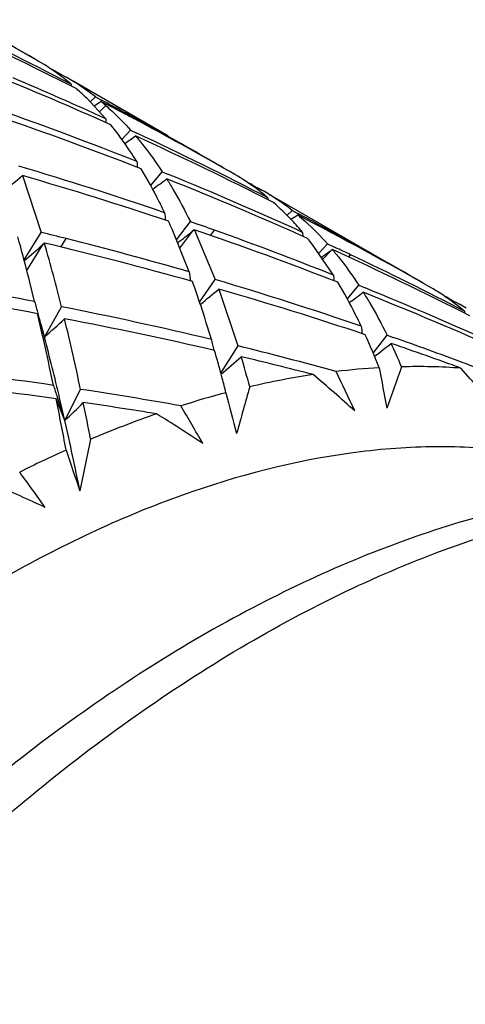
# Model space of a CAD drawing. Units: inches. Extents: x 0.4 to 16.6, y 0.6 to 10.4.
# Drawn here: x 14.4 to 14.4, y 9.1 to 9.3 of the extents above; entities that cross this region are included whole.
import ezdxf

# ---------------------------------------------------------------- set-up
doc = ezdxf.new("R2010")
doc.units = ezdxf.units.IN
doc.header["$LTSCALE"] = 0.935
doc.header["$MEASUREMENT"] = 0
doc.layers.get('0').update_dxf_attribs({"linetype": 'CONTINUOUS'})

msp = doc.modelspace()

# ---------------------------------------------------------------- linework, layer by layer
at = {"color": 7, "linetype": 'CONTINUOUS'}
for p, q in [((14.3511544508, 9.2983437403), (14.3541980909, 9.2965763055)), ((14.3586550309, 9.2937665499), (14.3587804217, 9.2938765224)), ((14.3587804584, 9.2938764711), (14.359977616, 9.293163369)), ((14.3587804584, 9.2938764711), (14.3599732595, 9.2931560625)), ((14.3600117716, 9.293219828), (14.3596955228, 9.2930316494)), ((14.3598014497, 9.2929532477), (14.3597484393, 9.2929950709)), ((14.3598023498, 9.2929547662), (14.3597484393, 9.2929950709)), ((14.3600117941, 9.2932198383), (14.3608152183, 9.2927662198)), ((14.3618056701, 9.2913716885), (14.3618120953, 9.2909854535)), ((14.3621588607, 9.2919587933), (14.3622546144, 9.2919012526)), ((14.3621598033, 9.2919603578), (14.3622546144, 9.2919012526)), ((14.380587185, 9.2813511277), (14.3621621976, 9.2919885585)), ((14.3685347568, 9.2846477552), (14.3648425636, 9.2886257256)), ((14.3655129628, 9.287938886), (14.3665083745, 9.2889104711)), ((14.3665082236, 9.2889106665), (14.367723536, 9.2882671851)), ((14.3673418003, 9.2860136758), (14.3685414646, 9.2872196885)), ((14.3685344978, 9.2846477438), (14.3685750109, 9.2838922636)), ((14.3718592842, 9.2860530003), (14.3723872454, 9.2857692637)), ((14.3751581704, 9.2840349771), (14.3753111236, 9.2841798661)), ((14.3716821879, 9.2806080199), (14.3733612513, 9.2824224371)), ((14.3733603663, 9.2824218794), (14.3745991988, 9.2818432566)), ((14.3733603663, 9.2824218794), (14.3745956203, 9.2818357149)), ((14.3914055849, 9.2750985666), (14.3924549948, 9.2744891714)), ((14.3523017746, 9.2735771681), (14.3559840003, 9.2625349706)), ((14.3772978968, 9.271648647), (14.3795320174, 9.2743130525)), ((14.3795319888, 9.2743130852), (14.3807657925, 9.2738097291)), ((14.3795319888, 9.2743130852), (14.3807626564, 9.2738023286)), ((14.3969064958, 9.2716822768), (14.3970327079, 9.2717929694)), ((14.3970318076, 9.2717925439), (14.3982258861, 9.2710812593)), ((14.3970318076, 9.2717925439), (14.3982215739, 9.2710739653)), ((14.3982600097, 9.2711376043), (14.397944343, 9.2709496254)), ((14.3980502578, 9.270871325), (14.3979976494, 9.2709127654)), ((14.3980510751, 9.2708728635), (14.3979976494, 9.2709127654)), ((14.3982599174, 9.2711377736), (14.3990624986, 9.2706846417)), ((14.4000693011, 9.2692808648), (14.4000762521, 9.2688935891)), ((14.4004219647, 9.2698677858), (14.4005002832, 9.2698207269)), ((14.4004226787, 9.2698691154), (14.4005002832, 9.2698207269)), ((14.4004254581, 9.2698977545), (14.4286343384, 9.2536108251)), ((14.4037914132, 9.2658479571), (14.404781317, 9.2668141635)), ((14.4047812923, 9.2668141999), (14.4060100426, 9.2661634454)), ((14.4047812923, 9.2668141999), (14.4060060306, 9.266155978)), ((14.3823002159, 9.2610790888), (14.3849989247, 9.2646262247)), ((14.3849988086, 9.264626329), (14.38657264, 9.2640732645)), ((14.3526410252, 9.2571834792), (14.3559841284, 9.2625348831)), ((14.3847407748, 9.2548489263), (14.3814315238, 9.2631433844)), ((14.3829652437, 9.259445365), (14.3854843792, 9.2628027323)), ((14.38576378, 9.2630239518), (14.3854843792, 9.2628027323)), ((14.3857637659, 9.2630239637), (14.3857998501, 9.2629466916)), ((14.3857637659, 9.2630239637), (14.3857994142, 9.2629450558)), ((14.3857998501, 9.2629466916), (14.3898509862, 9.2533498207)), ((14.3889156664, 9.2619220161), (14.3897141403, 9.2629570572)), ((14.4068518544, 9.2625256371), (14.4068917763, 9.2617701679)), ((14.3531896957, 9.2550862117), (14.356355991, 9.260228563)), ((14.3565998924, 9.2604466472), (14.356355991, 9.260228563)), ((14.3565998769, 9.260446657), (14.3566392512, 9.2603106547)), ((14.3565998769, 9.260446657), (14.3566389126, 9.2603085031)), ((14.3597914712, 9.2596638984), (14.3608436042, 9.2613239749)), ((14.4128458146, 9.2542166859), (14.4086847702, 9.2602477306)), ((14.4099875037, 9.2584854353), (14.4116704067, 9.2603040075)), ((14.4116703038, 9.260304127), (14.4131800519, 9.2595989771)), ((14.4108080136, 9.2573071951), (14.4123245808, 9.2589695147)), ((14.4126366921, 9.2591860605), (14.4123245808, 9.2589695147)), ((14.4157699744, 9.2577290196), (14.4161923392, 9.2581789526)), ((14.3546978417, 9.2490779626), (14.3537710923, 9.2528239188)), ((14.3868072877, 9.2489390307), (14.3898511371, 9.2533497043)), ((14.4155469044, 9.249567196), (14.41778037, 9.2522308136)), ((14.4177802345, 9.2522309498), (14.4190129432, 9.2517281162)), ((14.4177802345, 9.2522309498), (14.4190098103, 9.2517206539)), ((14.3905489896, 9.2514956278), (14.394268442, 9.2404319378)), ((14.4352208052, 9.2495685117), (14.4353418341, 9.2496746589)), ((14.4353417452, 9.2496747915), (14.4365232458, 9.2489709566)), ((14.4365569285, 9.2490274751), (14.436215701, 9.2488232968)), ((14.4365569176, 9.2490274904), (14.437350079, 9.248579797)), ((14.3565942794, 9.2421408455), (14.3552657945, 9.2467063174)), ((14.3565946059, 9.2421408008), (14.3599296685, 9.248061032)), ((14.4383207066, 9.2471968051), (14.4383274218, 9.2468099016)), ((14.4205986681, 9.2389945761), (14.4232833182, 9.2425232336)), ((14.4232832504, 9.2425232963), (14.4244852736, 9.2421004996)), ((14.3563347087, 9.2420845765), (14.3563121716, 9.2421842482)), ((14.3563345165, 9.2420832522), (14.3563121716, 9.2421842482)), ((14.3909414935, 9.2351062202), (14.3942685171, 9.240431885)), ((14.3912072895, 9.2341217561), (14.3910316355, 9.2347723494)), ((14.3605714988, 9.225931042), (14.3636248429, 9.2319784729)), ((14.3605712991, 9.2259310531), (14.35888457, 9.2301529029)), ((14.359084388, 9.230466162), (14.3591573929, 9.2302415957))]:
    msp.add_line(p, q, dxfattribs=at)
for centre, radius, start, end in [((14.0381672769, 8.6672263532), 0.7030643347, 62.5918556263, 64.9049993666), ((14.0434991031, 8.6628226081), 0.7042173631, 63.0299640997, 65.4500742684), ((14.0073293028, 8.6893816501), 0.6992892786, 60.1479076697, 61.4442640028), ((14.3308055353, 9.2542347592), 0.048374099, 53.2507531112, 59.4282380196), ((14.3365875442, 9.2507692627), 0.0484846042, 62.7591999473, 63.9849502607), ((14.0840502656, 8.6458178488), 0.6986420322, 65.8849015141, 67.9370446927), ((14.0792835576, 8.6512730449), 0.6962971922, 65.4546456813, 67.0760939961), ((14.3304206914, 9.2537115632), 0.0490235743, 52.1142030239, 53.1775473415), ((14.3302125245, 9.2534456198), 0.0493612996, 50.2047069765, 52.1130658054), ((14.3368360403, 9.2512321754), 0.0479591264, 58.1276867651, 60.0007156595), ((14.3368472173, 9.2512507552), 0.0479374463, 56.4149088547, 57.9937692459), ((14.3288221116, 9.251864135), 0.0514673441, 45.5834219746, 48.5690790643), ((14.3367606579, 9.2511239173), 0.0480909931, 53.1796865059, 56.412590274), ((14.3365316847, 9.2508168561), 0.0484740268, 51.8003103006, 53.1805454747), ((14.200679603, 9.5463353722), 0.3075448682, 302.575674241, 302.8704269277), ((14.0460421846, 8.6678467572), 0.6985862448, 62.2092926316, 62.5939678637), ((14.3360658449, 9.2502406933), 0.0492149988, 48.7096745659, 50.1577459783), ((14.0409630166, 8.6725907796), 0.6970149735, 61.657955896, 62.0435792204), ((14.1151510742, 8.6067274167), 0.7170818696, 68.7152018549, 71.096589381), ((14.11041635, 8.6129023888), 0.7140639618, 68.286611598, 70.5751962691), ((14.0487565697, 8.673002012), 0.692760051, 61.8842555292, 62.2091021099), ((14.0412325747, 8.6730867943), 0.6964504464, 61.3350005828, 61.6087929584), ((14.0473784552, 8.6704482188), 0.6956619325, 60.1471712837, 61.8832665721), ((14.0420827346, 8.6746589683), 0.6946631479, 59.9998519829, 61.3343251878), ((14.2059152413, 9.5249232938), 0.2961772907, 304.1604757478, 304.6569237945), ((14.082673006, 8.6427414853), 0.7020126588, 63.0208928493, 65.4509496342), ((14.0774214887, 8.6472162018), 0.7007610791, 62.58547314, 64.9076503528), ((14.1415956284, 8.5693528187), 0.7366483119, 71.1188702457, 73.4360925492), ((14.7584250891, 9.3106763891), 0.3853671498, 185.1177200391, 185.2844590922), ((14.0408895594, 8.6725750601), 0.697064453, 59.811439891, 60.0005621754), ((14.2082695638, 9.4453271091), 0.2241503118, 308.7894023959, 309.9837286491), ((14.1462848706, 8.5619892551), 0.7408105849, 71.5499843751, 73.8533634261), ((14.1116348993, 8.6158397614), 0.7108838977, 65.4629208014, 67.7538587084), ((14.3688908012, 9.231901083), 0.0486736065, 53.2731617152, 59.4094392018), ((14.2209109622, 9.488677985), 0.2682903855, 305.7526018847, 306.4762712668), ((14.1166521543, 8.610458319), 0.7130603253, 65.900997494, 68.2910993927), ((14.3751531127, 9.2292773123), 0.0478144561, 62.7692693823, 63.9760661118), ((14.3682262509, 9.2309967661), 0.0497958159, 52.1608341014, 53.2058117203), ((14.3678025696, 9.2304545274), 0.0504839474, 50.2716346352, 52.1586078184), ((14.3750275536, 9.2290557988), 0.0480691084, 58.1090335281, 59.9996925895), ((14.3748773419, 9.2288152055), 0.0483527446, 56.3987110481, 58.000153027), ((14.3653819069, 9.2277310759), 0.0541280258, 43.2945512584, 48.6358859841), ((14.3744967562, 9.2282489468), 0.0490350066, 51.8581486076, 56.394481551), ((14.7894866429, 9.3189176647), 0.4128661992, 187.3130805271, 187.5170553262), ((14.2372338345, 9.5280901428), 0.3117254777, 302.4618868241, 302.7527548862), ((14.0842437004, 8.6457347393), 0.6986323555, 60.1503773969, 62.5881974904), ((14.078361299, 8.6489575814), 0.6987823536, 60.001636519, 62.0380395315), ((14.2750672433, 9.21713339), 0.1158890839, 23.3918599633, 24.2451386362), ((14.1457218759, 8.5812538734), 0.7240520779, 70.3069228623, 70.5707340897), ((14.3627811649, 9.225279415), 0.057702169, 40.202518494, 43.2954998451), ((14.0997957276, 9.1908403499), 0.2614057813, 15.2556872516, 15.718783281), ((14.1726052549, 8.5163281072), 0.7684090364, 75.819856751, 76.1932830607), ((14.2354679779, 9.4524894938), 0.2418387648, 307.4550489105, 308.3391978507), ((14.1572430426, 8.5944019725), 0.7065954203, 68.7184303346, 71.1306670305), ((14.152790456, 8.600948879), 0.7031270277, 68.2932976161, 70.3084136846), ((14.2239487519, 9.4084943515), 0.1987823458, 310.3618656881, 311.7661200477), ((14.1877471809, 8.5511818705), 0.729086943, 74.2683540805, 76.6090214488), ((14.0314745547, 9.1664039876), 0.3384531607, 13.9612551317, 16.1085715383), ((14.1836167733, 8.559900031), 0.7234672287, 73.8591161166, 75.8200251157), ((14.3596870461, 9.2227197584), 0.0617181146, 37.4489572618, 38.7722017535), ((13.9808389943, 9.1587614676), 0.384611604, 14.1561150922, 15.2032102122), ((14.2503427358, 9.4926997945), 0.2843729274, 304.2813435095, 304.7230789241), ((14.1235876725, 8.6258953305), 0.6961368361, 63.0209632646, 65.4669124437), ((14.1152415759, 8.6236861366), 0.7022481585, 64.6242251237, 64.8959264147), ((14.1184211139, 8.6303957085), 0.6948233481, 62.5867866915, 64.6240071887), ((14.7926849312, 9.3248865976), 0.4139129039, 189.7418224906, 189.9930456734), ((14.7931170822, 9.2880496621), 0.3817735895, 185.0842561892, 185.2524267271), ((14.2132187394, 8.5073944533), 0.7550567955, 79.2003424315, 81.0802115498), ((14.1918806346, 9.1840337867), 0.2054519181, 18.1837947892, 19.6017233977), ((14.1825235412, 8.5560869862), 0.7274339351, 71.091701168, 73.4404304765), ((14.0797810793, 8.6514410264), 0.6959217361, 59.7114770571, 59.9151263867), ((14.2173964014, 8.4963997296), 0.7628683063, 79.5879951901, 81.8258269714), ((14.2444033852, 9.4257588293), 0.2274340614, 308.8082803099, 309.9848354499), ((14.1871723158, 8.5490940988), 0.7312523363, 71.5151272008, 73.8519044411), ((14.2564967656, 9.4701927848), 0.2727644124, 305.7655069998, 306.4767057244), ((14.1563864674, 8.5921664267), 0.7089893935, 65.8821969453, 68.2894725301), ((14.151396824, 8.5974274837), 0.7069142133, 65.4487486851, 67.7549012928), ((14.408183999, 9.2114097272), 0.0467731853, 57.8430715707, 59.4323991339), ((14.407177833, 9.2098834908), 0.048600825, 52.0640411644, 57.7965172083), ((14.4135680162, 9.2073185658), 0.0476250473, 62.7940230169, 63.9938850213), ((14.7893556432, 9.3641714416), 0.4496377556, 194.8310398962, 195.1385959546), ((14.405995587, 9.2083488017), 0.0505380546, 50.2362385616, 52.0765812376), ((14.4137751622, 9.2077491841), 0.0471478063, 58.121686424, 59.9987400316), ((13.8963072823, 9.1381406464), 0.4716243943, 12.7446824075, 13.3085696184), ((14.7837185879, 9.3626412524), 0.4437967072, 195.1379578278, 195.7549334725), ((14.2122274348, 8.5021567023), 0.7603876063, 76.5502514417, 78.7993335917), ((14.1653216293, 9.1754005706), 0.2333787271, 16.5016460805, 18.1626587128), ((14.2349373258, 9.3788502119), 0.1830026166, 311.6657839862, 313.3267918165), ((14.2168276495, 8.4932581301), 0.7660609436, 76.95729562, 79.1898806222), ((13.9204237083, 9.138652601), 0.4529204122, 11.8911869647, 13.6743807693), ((14.8189184261, 9.2962395279), 0.4040234309, 187.3908009347, 187.5998062038), ((14.297599541, 9.1874080664), 0.1333827378, 21.4510077331, 24.4519706202), ((13.8383764418, 9.125185723), 0.5309859774, 11.688778603, 12.7180967416), ((13.9267981367, 9.1282550493), 0.4446285419, 13.2708784207, 14.8408559342), ((14.8183210761, 9.3349262027), 0.4392427236, 192.2551517688, 192.5353260535), ((14.272001322, 9.4336820469), 0.245525386, 307.3166254495, 308.2672445717), ((14.1882164824, 8.552171145), 0.7280029115, 69.962029248, 71.0972370539), ((14.3175487973, 9.1904402784), 0.1178670229, 22.9315865338, 25.3543128013), ((14.1837538348, 8.559576219), 0.7237340804, 69.4283120266, 70.5718712164), ((14.1264003175, 9.1641017751), 0.2739077594, 14.9530191981, 15.9902836087), ((14.2129435521, 8.5050551309), 0.7574019831, 74.6532161475, 76.1486469462), ((14.2608768094, 9.3888283325), 0.2015193347, 310.2139931161, 311.6867358829), ((14.2174360386, 8.4958131097), 0.7634345199, 75.4746856462, 76.5584708399), ((14.1566436158, 9.1679191212), 0.2484429487, 15.0599905635, 16.465038347), ((14.1834338693, 8.5587569154), 0.724613569, 69.1090864252, 69.4273887768), ((14.242764178, 8.4357069046), 0.8053916589, 81.7486225024, 83.8710820965), ((14.4321547446, 9.0804902227), 0.1560959204, 98.5634629853, 103.1835953277), ((14.150750574, 8.9313195361), 0.3984660958, 48.0732926627, 49.6175701816), ((14.4296473686, 9.0991601085), 0.137254556, 93.3014656226, 96.7991187697), ((13.9568356493, 9.0165385028), 0.5063310603, 24.6577579127, 25.6166217931), ((14.8745125283, 9.3192918097), 0.4603332843, 190.4007554187, 191.3964620705), ((15.0654182298, 9.0054045866), 0.6797568644, 160.1371888674, 160.8555530711), ((14.4291557492, 9.1150818767), 0.1213216007, 85.9797687902, 91.4428574337), ((14.1183615202, 8.9543269695), 0.4258535835, 39.9626398573, 41.4279781198), ((14.2476105206, 8.4247133432), 0.8130897148, 82.1341880831, 84.236360468), ((14.1108746332, 9.1598990106), 0.2899920932, 14.2590885088, 14.8297350352), ((14.8157646921, 9.3776621434), 0.47981617, 197.5773412122, 197.8650312254), ((14.2429828993, 8.4370643918), 0.8040167426, 79.961020385, 81.3702371232), ((14.4375248588, 9.0579671064), 0.179253996, 104.7347418414, 107.6624688714), ((14.8189969911, 9.3383240933), 0.4402641913, 194.0655210481, 195.1365472065), ((15.1338829965, 9.0214629882), 0.7669285911, 164.0299226187, 164.7366011552), ((13.7282390379, 9.1029077444), 0.6433547022, 10.5022216657, 11.4073968063), ((14.8103787182, 9.3759188644), 0.4741550986, 197.8927226275, 198.4409110401), ((13.8632289194, 9.1129405035), 0.5100158138, 12.7996063482, 13.3060350255), ((14.2525337334, 9.3411458846), 0.1579449849, 313.1587030007, 314.971435699), ((14.247724831, 8.4254098927), 0.8123840487, 80.7408917644, 81.7595545017), ((13.8288836805, 9.1189858893), 0.5465486436, 10.8919159774, 11.6558225036), ((14.4454893138, 9.0339512463), 0.2045596774, 109.1346054703, 112.9923994467), ((14.1739930572, 8.8989642859), 0.3867066894, 56.5033971423, 58.0837168325), ((13.9936751115, 8.9966132469), 0.4534074462, 29.7273928651, 30.7990954834), ((13.8029217267, 9.0993092585), 0.5718443201, 11.3897350034, 12.7927888219), ((15.1650465423, 9.0509494726), 0.8176085424, 167.9054021761, 168.6226692614), ((14.4569593765, 9.0071410865), 0.2337235369, 114.2899476471, 116.7426241467), ((14.7644630724, 9.3524972044), 0.4247824933, 198.1500911298, 199.2802495982), ((14.021711988, 8.9725853141), 0.4100425099, 35.2102294069, 36.3917613749), ((14.1924166576, 8.8561254943), 0.3892626897, 65.0312188202, 66.6036336986)]:
    msp.add_arc(centre, radius, start, end, dxfattribs=at)
for points, knots in [([(14.3685415826, 9.2872196408), (14.3689599535, 9.2868522655), (14.3706394882, 9.2853286343), (14.3722218676, 9.2836986824), (14.3733603663, 9.2824218794)], [0, 0, 0, 0, 0.2455514109, 1, 1, 1, 1]), ([(14.374594209, 9.2763007611), (14.374193246, 9.2769413701), (14.372600217, 9.2794101831), (14.3708666755, 9.2817894152), (14.3694951356, 9.2834869756)], [0, 0, 0, 0, 0.2572192741, 1, 1, 1, 1]), ([(14.3743396793, 9.2812963575), (14.3747969196, 9.2807578725), (14.3766378523, 9.278514416), (14.3783303436, 9.2761503656), (14.3795319888, 9.2743130852)], [0, 0, 0, 0, 0.2434457517, 1, 1, 1, 1]), ([(14.3799793016, 9.2663635502), (14.3796262917, 9.2671143529), (14.378222573, 9.2700121348), (14.3766828175, 9.2728448422), (14.3754546749, 9.274895392)], [0, 0, 0, 0, 0.2576669595, 1, 1, 1, 1]), ([(14.3804068144, 9.2729449277), (14.3808145593, 9.2722927909), (14.3824559865, 9.2695827582), (14.3839468159, 9.2667823749), (14.3849988086, 9.264626329)], [0, 0, 0, 0, 0.2427671067, 1, 1, 1, 1]), ([(14.4058819215, 9.2659250512), (14.4063921067, 9.2655009325), (14.4084275705, 9.26374026), (14.4103247788, 9.261820812), (14.4116703038, 9.260304127)], [0, 0, 0, 0, 0.2465482274, 1, 1, 1, 1]), ([(14.4126366796, 9.2591860743), (14.413087941, 9.2586504645), (14.4149096537, 9.2564136017), (14.4165861233, 9.2540597542), (14.4177802345, 9.2522309498)], [0, 0, 0, 0, 0.2428039302, 1, 1, 1, 1]), ([(14.4182517432, 9.2442674455), (14.4178944214, 9.2450197716), (14.4164780365, 9.2479200901), (14.4149320086, 9.250757898), (14.4137029206, 9.2528132566)], [0, 0, 0, 0, 0.2580392661, 1, 1, 1, 1]), ([(14.4186540294, 9.2508633874), (14.4190625966, 9.250209919), (14.4207117287, 9.247490295), (14.4222160624, 9.2446837369), (14.4232832504, 9.2425232963)], [0, 0, 0, 0, 0.2423274297, 1, 1, 1, 1]), ([(14.4742802382, 9.2128670743), (14.4699682507, 9.2147121445), (14.4609324305, 9.2177869923), (14.4466302042, 9.2204179861), (14.4315727816, 9.2210999008), (14.4101422097, 9.2193723742), (14.388157854, 9.2136383997), (14.3662608574, 9.204616965), (14.3431154649, 9.1927084482), (14.3143781103, 9.1733669286), (14.2816505562, 9.1445424077), (14.2509177024, 9.1104765376), (14.2325337842, 9.085173153), (14.2238731587, 9.0718953162)], [0, 0, 0, 0, 0.0456475328, 0.092487985, 0.1410895249, 0.1919102888, 0.3012933095, 0.3603277698, 0.4222549669, 0.5543337771, 0.6962298133, 0.8457116758, 1, 1, 1, 1]), ([(14.2497046923, 9.0273309694), (14.2593209635, 9.0439869322), (14.2801730675, 9.0758382399), (14.310354191, 9.112060335), (14.3363220039, 9.1378315936), (14.3561604918, 9.1550649656), (14.3763957527, 9.1702619558), (14.3968375655, 9.1832777749), (14.417293857, 9.1939876186), (14.437574066, 9.2022874856), (14.4574903591, 9.2080939575), (14.4768586688, 9.2113434167), (14.4954971367, 9.2119918988), (14.5132263154, 9.210014593), (14.529857487, 9.2054158529), (14.5401360276, 9.2006026851), (14.5449771382, 9.1978077318)], [0, 0, 0, 0, 0.1550203156, 0.3061082812, 0.3790636065, 0.4497258929, 0.5177497516, 0.5828557706, 0.6448455506, 0.7036186922, 0.759191792, 0.8117185174, 0.8615080801, 0.9090366228, 0.9549430254, 1, 1, 1, 1]), ([(14.5449771632, 9.1978077751), (14.5399096746, 9.2007334249), (14.5292436817, 9.2058147804), (14.5121465826, 9.2108970478), (14.4941692192, 9.2134377523), (14.4755486095, 9.2134743452), (14.4564737663, 9.211083324), (14.4371011078, 9.206355154), (14.4175635853, 9.199383225), (14.390948177, 9.186979105), (14.3580602507, 9.166140638), (14.3208408309, 9.1344237694), (14.2861246136, 9.096537362), (14.2655210446, 9.068213432), (14.2558662095, 9.0533226855)], [0, 0, 0, 0, 0.0497784271, 0.1000202496, 0.1511784305, 0.2036951677, 0.2579673221, 0.3143240051, 0.3730053339, 0.434152872, 0.5638258521, 0.7027433882, 0.8490259183, 1, 1, 1, 1])]:
    msp.add_open_spline(points, degree=3, knots=knots, dxfattribs=at)

doc.saveas('drawing.dxf')
